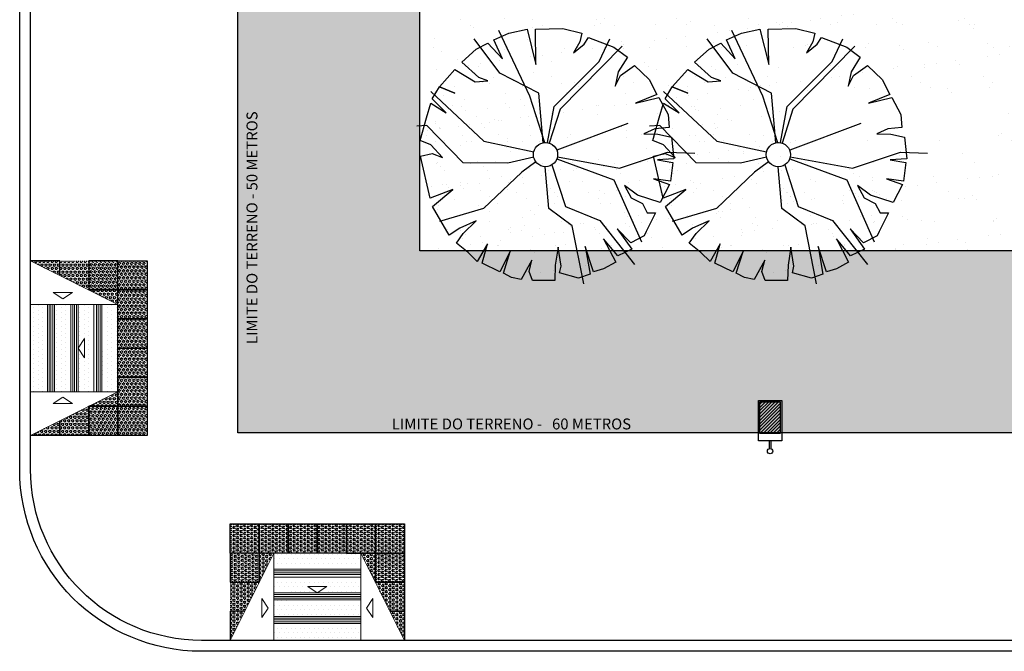
# Model space of a CAD drawing. Units: millimetres. Extents: x -43555 to -43234, y 10744 to 10819.
# Drawn here: x -43502 to -43488, y 10746 to 10754 of the extents above; entities that cross this region are included whole.
import ezdxf

# ---------------------------------------------------------------- set-up
doc = ezdxf.new("R2010")
doc.units = ezdxf.units.MM
for name, color, linetype in [('AR_ESPECIFICAÇÃO', 2, 'Continuous'), ('Base', 253, 'Continuous'), ('LUMINARIAS', 170, 'Continuous')]:
    doc.layers.add(name, color=color, linetype=linetype)
doc.styles.add('TEXTO-01', font='simplex.shx')
doc.styles.add('TEXTO-02', font='simplex.shx', dxfattribs={"width": 1.25})
pattern_1 = [(90, (-81536546.22763744, -6818079.630895955), (0.0635, 0.03175000000000001), [0, -0.0635])]
pattern_2 = [(180, (6785331.532285295, -81482298.5594067), (-0.03175, 0.0635), [0, -0.0635])]

# ---------------------------------------------------------------- blocks, each defined once
blk = doc.blocks.new('AMBIENTE')
at = {"layer": 'AR_ESPECIFICAÇÃO', "color": 4, "style": 'TEXTO-02', "width": 1.25}
for tag, p in [('AMBIENTE', (-44.5354396769649, 32.05156828769557)), ('AMBIENTE', (-44.5354396769649, 14.80587660486174)), ('ÁREA', (-44.41683795664906, -1.204025578850519))]:
    blk.add_attdef(tag, p, '', height=10, dxfattribs=at)
blk = doc.blocks.new('*X7')
at = {"color": 0}
for p, q in [((7.28903554782885, 24.26197461115824), (7.28903554782885, 24.26197461115824)), ((7.486135330373814, 24.1133042112716), (7.486135330373814, 24.1133042112716)), ((6.7520764889095, 23.9859135409244), (6.7520764889095, 23.9859135409244)), ((6.825648668134308, 24.06654488753451), (6.825648668134308, 24.06654488753451)), ((6.952157385006241, 23.98594994628249), (6.952157385006241, 23.98594994628249)), ((7.759891226659756, 24.0682426035956), (7.759891226659756, 24.0682426035956)), ((7.886399943531689, 23.98764766234358), (7.886399943531689, 23.98764766234358)), ((7.099375576981837, 23.81653301462985), (7.099375576981837, 23.81653301462985)), ((7.0506738103176, 23.71229950684005), (7.0506738103176, 23.71229950684005)), ((7.407588765745199, 23.6958081577752), (7.407588765745199, 23.6958081577752)), ((7.866802460979501, 23.81285229219563), (7.866802460979501, 23.81285229219563)), ((7.105969610578359, 23.66163024126888), (7.105969610578359, 23.66163024126888)), ((7.973118213862136, 23.575290640155), (7.973118213862136, 23.575290640155)), ((6.694765373433307, 23.5060646858354), (6.694765373433307, 23.5060646858354)), ((6.758102536248533, 23.41533079158932), (6.758102536248533, 23.41533079158932)), ((7.165586374273168, 23.46897705659176), (7.165586374273168, 23.46897705659176)), ((7.321738939939543, 23.48953493186642), (7.321738939939543, 23.48953493186642)), ((7.366965787809144, 23.42247130777294), (7.366965787809144, 23.42247130777294)), ((7.505033337806697, 23.53525708056766), (7.505033337806697, 23.53525708056766)), ((7.5656343758375, 23.52164437515255), (7.5656343758375, 23.52164437515255)), ((7.067937176517832, 23.3153142178296), (7.067937176517832, 23.3153142178296)), ((8.002179735043283, 23.31701193389069), (8.002179735043283, 23.31701193389069)), ((7.118273584414719, 23.23848588392591), (7.118273584414719, 23.23848588392591)), ((7.194445893389765, 23.23471927657758), (7.194445893389765, 23.23471927657758)), ((7.665563109217243, 23.14885727368859), (7.665563109217243, 23.14885727368859)), ((7.885700468412383, 23.23480516149169), (7.885700468412383, 23.23480516149169)), ((8.128688451915217, 23.23641699263867), (8.128688451915217, 23.23641699263867)), ((7.720858909478002, 23.09818800811742), (7.720858909478002, 23.09818800811742)), ((9.864780721048723, 23.04758757127577), (9.864780721048723, 23.04758757127577)), ((6.713663380866191, 22.92801755513146), (6.713663380866191, 22.92801755513146)), ((6.71563471560328, 22.9428797720092), (6.71563471560328, 22.9428797720092)), ((6.763725127845555, 22.88555460420832), (6.763725127845555, 22.88555460420832)), ((7.523931345239578, 22.95720994986371), (7.523931345239578, 22.95720994986371)), ((7.649877274128723, 22.94457748807029), (7.649877274128723, 22.94457748807029)), ((8.584119832654176, 22.94627520413138), (8.584119832654176, 22.94627520413138)), ((8.649765043435119, 22.88762772271009), (8.649765043435119, 22.88762772271009)), ((9.518362391179624, 22.94797292019247), (9.518362391179624, 22.94797292019247)), ((9.886903527764845, 22.99273803188022), (9.886903527764845, 22.99273803188022)), ((6.819020928106314, 22.83488533863714), (6.819020928106314, 22.83488533863714)), ((7.598337767948191, 22.74920469586073), (7.598337767948191, 22.74920469586073)), ((7.842233203846148, 22.78131413914686), (7.842233203846148, 22.78131413914686)), ((7.981855086708788, 22.85902907462147), (7.981855086708788, 22.85902907462147)), ((8.249717041870786, 22.83496040414931), (8.249717041870786, 22.83496040414931)), ((8.405869607537161, 22.85551827942396), (8.405869607537161, 22.85551827942396)), ((9.182290389488578, 22.84871771001741), (9.182290389488578, 22.84871771001741)), ((9.237586189749338, 22.79804844444623), (9.237586189749338, 22.79804844444623)), ((6.634653362692848, 22.62233323702284), (6.634653362692848, 22.62233323702284)), ((6.790805928359223, 22.6428911122975), (6.790805928359223, 22.6428911122975)), ((7.03470136425718, 22.67500055558363), (7.03470136425718, 22.67500055558363)), ((7.137171591847601, 22.66043875322196), (7.137171591847601, 22.66043875322196)), ((7.442185202281816, 22.72864682058607), (7.442185202281816, 22.72864682058607)), ((7.904598475845266, 22.65675803078774), (7.904598475845266, 22.65675803078774)), ((8.714866440218655, 22.68595042551999), (8.714866440218655, 22.68595042551999)), ((9.50014377437287, 22.69596683523847), (9.50014377437287, 22.69596683523847)), ((7.080017105337098, 22.5957264051412), (7.080017105337098, 22.5957264051412)), ((7.310225684901365, 22.56408354812469), (7.310225684901365, 22.56408354812469)), ((7.436734401773298, 22.48348860687267), (7.436734401773298, 22.48348860687267)), ((8.244468243426809, 22.56578126418578), (8.244468243426809, 22.56578126418578)), ((8.280452408116886, 22.58541504053713), (8.280452408116886, 22.58541504053713)), ((8.335748208377646, 22.53474577496596), (8.335748208377646, 22.53474577496596)), ((8.370976960298742, 22.48518632293376), (8.370976960298742, 22.48518632293376)), ((9.178710801952262, 22.56747898024687), (9.178710801952262, 22.56747898024687)), ((9.305219518824195, 22.48688403899484), (9.305219518824195, 22.48688403899484)), ((9.498582366980122, 22.55888951095029), (9.498582366980122, 22.55888951095029)), ((6.732561388299071, 22.34997042442751), (6.732561388299071, 22.34997042442751)), ((7.542829352672463, 22.37916281915976), (7.542829352672463, 22.37916281915976)), ((8.328106686826677, 22.38917922887824), (8.328106686826677, 22.38917922887824)), ((9.095533570824339, 22.38549850644402), (9.095533570824339, 22.38549850644402)), ((7.378614426745202, 22.32211237105686), (7.378614426745202, 22.32211237105686)), ((7.433910227005961, 22.27144310548568), (7.433910227005961, 22.27144310548568)), ((7.892165782512254, 22.19334681836538), (7.892165782512254, 22.19334681836538)), ((8.59674438560843, 22.29558684147001), (8.59674438560843, 22.29558684147001)), ((8.826408341037698, 22.19504453442648), (8.826408341037698, 22.19504453442648)), ((9.333847709468404, 22.20094375170684), (9.333847709468404, 22.20094375170684)), ((9.49000027513478, 22.22150162698151), (9.49000027513478, 22.22150162698151)), ((6.957923223986806, 22.19164910230429), (6.957923223986806, 22.19164910230429)), ((7.923496483278147, 22.07871090008379), (7.923496483278147, 22.07871090008379)), ((8.526315869879435, 22.09463016814361), (8.526315869879435, 22.09463016814361)), ((8.682468435545811, 22.11518804341827), (8.682468435545811, 22.11518804341827)), ((8.733764447651538, 22.10790329481604), (8.733764447651538, 22.10790329481604)), ((8.926363871443769, 22.1472974867044), (8.926363871443769, 22.1472974867044)), ((9.519041781805754, 22.11791970453452), (9.519041781805754, 22.11791970453452)), ((7.311300192265831, 21.93467031957794), (7.311300192265831, 21.93467031957794)), ((7.694906404236745, 22.03228417198974), (7.694906404236745, 22.03228417198974)), ((7.718784030290467, 21.98831658458038), (7.718784030290467, 21.98831658458038)), ((7.874936595956842, 22.00887445985504), (7.874936595956842, 22.00887445985504)), ((8.118832031854799, 22.04098390314117), (8.118832031854799, 22.04098390314117)), ((8.89534170701653, 22.02197280738567), (8.89534170701653, 22.02197280738567)), ((8.95063750727729, 21.9713035418145), (8.95063750727729, 21.9713035418145)), ((7.067404756367874, 21.90256087629181), (7.067404756367874, 21.90256087629181)), ((7.55251419328489, 21.81285287841978), (7.55251419328489, 21.81285287841978)), ((7.561727360105344, 21.80111568845582), (7.561727360105344, 21.80111568845582)), ((8.34700469425956, 21.81113209817429), (8.34700469425956, 21.81113209817429)), ((8.486756751810338, 21.81455059448087), (8.486756751810338, 21.81455059448087)), ((9.114431578257223, 21.80745137574007), (9.114431578257223, 21.80745137574007)), ((7.679022910156823, 21.73225793716776), (7.679022910156823, 21.73225793716776)), ((7.993503725644845, 21.7586701379054), (7.993503725644845, 21.7586701379054)), ((8.048799525905604, 21.70800087233422), (8.048799525905604, 21.70800087233422)), ((8.613265468682272, 21.73395565322885), (8.613265468682272, 21.73395565322885)), ((9.211633684508074, 21.73214460831855), (9.211633684508074, 21.73214460831855)), ((8.75266245508442, 21.52985616411209), (8.75266245508442, 21.52985616411209)), ((7.94239449071103, 21.50066376937984), (7.94239449071103, 21.50066376937984)), ((8.134454290895778, 21.44211614866047), (8.134454290895778, 21.44211614866047)), ((8.309795703136388, 21.46884193883828), (8.309795703136388, 21.46884193883828))]:
    blk.add_line(p, q, dxfattribs=at)
blk = doc.blocks.new('Arvore06')
at = {"layer": 'Base'}
for p, q in [((-0.6457297340347523, 1.710199080611574), (-0.2196812138604685, 0.8051909807629265)), ((-0.6257587236284277, 1.117951122210094), (-0.9785801062552917, 1.590418566830134)), ((1.051807243802712, 1.490601520547983), (0.1997102034541438, 0.6255202828943389)), ((0.7389278819884986, 1.277658425382967), (0.8853820576924427, 1.590418566830134)), ((0.1198261618288452, 0.6587926801907713), (0.7389278819884986, 1.277658425382967)), ((-0.09319814795374448, 0.8451178429579294), (-0.6257587236284277, 1.117951122210094)), ((-1.57771081600862, 0.8650812376536443), (-0.8454399374888979, 0.186325235570731)), ((-0.03299697908224175, 0.163097966385493), (-0.09319814795374448, 0.8451178429579294)), ((-0.2196812138604685, 0.8051909807629265), (-0.01213226430927072, 0.1659594993676698)), ((0.0273821499341711, 0.1641339853065773), (0.1198261618288452, 0.6587926801907713)), ((0.1997102034541438, 0.6255202828943389), (0.05061049958478314, 0.1585191616159278)), ((1.131691285428012, 0.4258861903300364), (0.1557393304777381, 0.05860894308877462)), ((-1.63096684375882, 0.399268257932178), (-1.77076401599399, 0.392613793033604)), ((-1.131691285428012, -0.1131259760792958), (-1.63096684375882, 0.399268257932178)), ((-0.8454399374888979, 0.186325235570731), (-0.1625026906842564, 0.03581372345923484)), ((1.018522127067941, -0.186325162767158), (1.677565967431141, 0.03327239729643239)), ((1.677565967431141, 0.03327239729643239), (2.050358360464328, 0.0199634674992879)), ((-0.5192465687371328, -0.1197804409778662), (-1.131691285428012, -0.1131259760792958)), ((-0.1621441254392, -0.03740360748904692), (-0.5192465687371328, -0.1197804409778662)), ((-0.1341185525585171, -0.09849853362992533), (-0.3261933687517633, -0.2395609547593054)), ((0.1561307247335044, -0.05755817979947153), (0.9386380854426424, -0.3460324659400307)), ((0.1636859589967052, -0.02994418299046586), (1.018522127067941, -0.186325162767158)), ((-0.3261933687517633, -0.2395609547593054), (-0.8520969409576722, -0.7386462589736347)), ((0.0465990242814236, -0.7386462589736347), (-0.003916404031581777, -0.1663562714390387)), ((0.08767332448727316, -0.1414324412607897), (0.2729373410015654, -0.7120283993793457)), ((0.9386380854426424, -0.3460324659400307), (1.318087481944605, -1.19780477379653)), ((-0.8520969409576722, -0.7386462589736347), (-1.457884654179775, -0.9183169568422223)), ((0.3661353895644126, -0.9782072137329401), (0.0465990242814236, -0.7386462589736347)), ((0.2729373410015654, -0.7120283993793457), (0.7455848854572729, -0.9050080270450778)), ((0.7455848854572729, -0.9050080270450778), (1.224889433381756, -1.510564842440129)), ((0.5259035722059071, -1.776743729597296), (0.3661353895644126, -0.9782072137329401))]:
    blk.add_line(p, q, dxfattribs=at)
blk.add_lwpolyline([(-0.9386380854426424, -1.470638053048699), (-1.065121250740262, -1.344203074368686), (-1.224889433381756, -1.217768168492249), (-1.131691285428012, -1.084678724913665), (-0.9519520923801927, -0.9116624919436482), (-1.178290309709435, -1.0114795382258), (-1.32474448541338, -1.10464211960938), (-1.551082802133521, -0.7120283993793457), (-1.271488457663182, -0.4791219095186143), (-1.584367819477395, -0.5989023504964806), (-1.717507988243788, -0.01996339469571495), (-1.557739805602296, 0.01330892979714449), (-1.417942633367126, -0.03992678939143346), (-1.57771081600862, 0.1330894435785837), (-1.724164991712565, 0.1929797004693015), (-1.637623847227594, 0.5057398419164727), (-1.57771081600862, 0.7053739344807752), (-1.364686605616926, 0.5722844909021916), (-1.557739805602296, 0.765264191371493), (-1.457884654179775, 0.9316259594429361), (-1.244860443788081, 0.8451178429579294), (-1.457884654179775, 0.9316259594429361), (-1.244860443788081, 1.171186914202242), (-0.9652660993177413, 0.998170681232228), (-0.7921839097386965, 1.011479611029372), (-0.9186670750363177, 1.058060865319376), (-1.151662295834335, 1.271003960484393), (-0.9519520923801927, 1.45067465835298), (-0.7921839097386965, 1.530528309939417), (-0.5924737062845544, 1.31758528757797), (-0.7122997687225023, 1.57710963703299), (-0.5059325617995825, 1.670272218416571), (-0.252966330595239, 1.723508010408718), (-0.1331401687663956, 1.237731635991533), (-0.1397971722351699, 1.723508010408718), (0.2396523236576904, 1.730162475307292), (0.4992755583308082, 1.670272218416571), (0.4726475444557092, 1.550491777438705), (0.386106399970739, 1.397438939164406), (0.5325605756746832, 1.517219380142272), (0.5924737062845544, 1.610381961525853), (0.9386380854426424, 1.477292590750839), (1.125034281959236, 1.337548682273685), (0.9985511166616163, 1.137914516905809), (0.958609095848967, 0.9382804243415102), (1.031836233396387, 1.084678797717235), (1.224889433381756, 1.224422706194389), (1.4245996368359, 1.031443005725087), (1.531111791727195, 0.8251544482622144), (1.238203440319307, 0.7053739344807752), (1.557739805602296, 0.785227586067208), (1.684222970899915, 0.5523210962064766), (1.697536977837466, 0.372650398337889), (1.504483678461199, 0.3526870036421741), (1.351372598679376, 0.2861422818528823), (1.544425798664745, 0.2794878169543082), (1.730821995181339, 0.2395609547593054), (1.764107012525214, -0.05989018408714841), (1.537768795195971, -0.07319918668786585), (1.750793005587665, -0.1064715111807253), (1.71750798824379, -0.3659958606357456), (1.484512668054874, -0.3327235361428862), (1.70419398130624, -0.4125771877293225), (1.57771081600862, -0.6587926073871984), (1.264831454194406, -0.5589755611050471), (1.085092261146587, -0.425886117526467), (1.178290309709435, -0.5922478855979065), (1.331401488882156, -0.6721015371843428), (1.397971622960801, -0.798536515864356), (1.51114078132087, -0.798536515864356), (1.384657616023251, -1.058060865319376), (1.358029602148152, -1.117951122210098), (1.171633306240661, -1.211113703593675), (0.985237109724066, -1.018134003124374), (1.18494731317821, -1.297621820078682), (0.991894113192842, -1.390784401462263), (0.7988409132074725, -1.157877911601528), (0.9652660993177413, -1.477292517947269), (0.7988409132074725, -1.57045509933085), (0.6590437409723027, -1.610381961525853), (0.5458745826122318, -1.264349422782253), (0.6124447166908791, -1.643654286018712), (0.4526765340493846, -1.69689007801086), (0.1930531999853695, -1.623690891322997), (0.2130242103916942, -1.530528309939417), (0.1730821895790449, -1.271003887680823), (0.1331401687663956, -1.517219380142272), (0.1264831652976195, -1.730162402503719), (-0.1797391930478192, -1.730162402503719), (-0.2263382173292428, -1.603727496627279), (-0.1863961965165934, -1.45067465835298), (-0.3328503722205376, -1.716853472706575), (-0.4659905409869332, -1.690235613112289), (-0.5791596993470041, -1.630345356221568), (-0.4859615513932596, -1.330894144571541), (-0.6257587236284277, -1.610381961525853), (-0.8720679513639968, -1.490601447744414), (-0.7988409132074725, -1.224422633390819)], close=True, dxfattribs=at)
blk.add_circle((0, 0), 0.1664023655710381, dxfattribs=at)
blk.add_blockref('*X7', (-8.206668298630651, -23.05568051746496), dxfattribs=at)
blk = doc.blocks.new('PISO_40X40_TRANS')
at = {"layer": 'Base'}
h = blk.add_hatch(dxfattribs=at)
h.set_pattern_fill('HEX', color=256, scale=0.0051, style=0)
h.set_pattern_definition([(0, (0, 0), (0, 0.028046226), [0.0161925, -0.032385]), (120, (0, 0), (-0.02428874419627962, -0.01402311299999999), [0.01619249999999999, -0.03238499999999998]), (59.99999999999999, (0.01619249999930616, 0), (-0.02428874419627962, 0.014023113), [0.0161925, -0.032385])])
h.paths.add_polyline_path([(0, 0.3999999999996361), (0, 0), (0.4000000000014551, 0), (0.4000000000014552, 0.3999999999996362)])
blk.add_lwpolyline([(0.4000000000014552, 0.3999999999996362), (0, 0.3999999999996362), (0, 0), (0.4000000000014552, 0)], close=True, dxfattribs=at)

msp = doc.modelspace()

# ---------------------------------------------------------------- hatches: boundary and pattern name
at = {"layer": 'Base'}
h = msp.add_hatch(dxfattribs=at)
h.set_pattern_fill('DOTS', color=256, scale=0.1, style=0)
h.set_pattern_definition([(0, (-43499.01146055936, 10748.65677019601), (0.079375, 0.15875), [0, -0.15875])])
h.paths.add_polyline_path([(-43474.51146055928, 10798.65677019601), (-43499.01146055936, 10798.65677019601), (-43499.01146055936, 10766.05677019602), (-43496.51146055936, 10766.05677019602), (-43496.51146055936, 10796.15677019601), (-43474.51146055928, 10796.15677019601)])
h.paths.add_polyline_path([(-43455.31146055926, 10798.65677019601), (-43474.11146055928, 10798.65677019601), (-43474.11146055731, 10796.15677019601), (-43455.31146055925, 10796.15677019601)])
h.paths.add_polyline_path([(-43439.01146055936, 10798.65677019601), (-43454.91146055656, 10798.65677019601), (-43454.91146055656, 10796.15677019601), (-43441.51146055936, 10796.15677019601), (-43441.51146055936, 10766.05677019612), (-43439.01146055936, 10766.05677019612)])
h.paths.add_polyline_path([(-43439.01146055936, 10765.65677019597), (-43441.51146055936, 10765.65677019599), (-43441.51146055936, 10751.15677019601), (-43454.91146055918, 10751.15677019601), (-43454.91146055917, 10748.65677019601), (-43439.01146055936, 10748.65677019601)])
h.paths.add_polyline_path([(-43455.31146055918, 10751.15677019601), (-43474.11146055927, 10751.15677019601), (-43474.11146055925, 10748.65677019601), (-43455.31146055917, 10748.65677019601)])
h.paths.add_polyline_path([(-43474.51146055927, 10751.15677019601), (-43496.51146055936, 10751.15677019601), (-43496.51146055936, 10765.65677019602), (-43499.01146055936, 10765.65677019602), (-43499.01146055936, 10748.65677019601), (-43474.51146055925, 10748.65677019601)])
h = msp.add_hatch(dxfattribs=at)
h.set_pattern_fill('AR-SAND,_O', color=256, scale=0.0125)
h.set_pattern_definition([(37.50000000000001, (-43496.51146055936, 10751.15677019601), (-0.02000039119980057, 0.611766546661678), [0, -0.4826000000000001, 0, -0.5397500000000001, 0, -0.5159375]), (7.499999999999999, (-43496.51146055936, 10751.15677019601), (0.5619041039225033, 0.8960313757104429), [0, -0.26035, 0, -0.4349750000000001, 0, -0.1666875]), (327.5, (-43496.90198555936, 10751.15677019601), (0.9887404628018225, 0.001796480848182114), [0, -0.15875, 0, -0.5715, 0, -0.746125]), (317.5, (-43496.90198555936, 10751.15677019601), (0.9544455655903715, 0.2786616540715203), [0, -0.079375, 0, -0.37465, 0, -0.428625])])
h.paths.add_polyline_path([(-43488.11146055936, 10752.85928835637), (-43485.91146055936, 10752.85928835637), (-43485.91146055936, 10752.25928835637), (-43488.11146055936, 10752.25928835637)], flags=16)
h.paths.add_polyline_path([(-43480.11146055936, 10752.85928835637), (-43477.91146055936, 10752.85928835637), (-43477.91146055936, 10752.25928835637), (-43480.11146055936, 10752.25928835637)], flags=16)
h.paths.add_polyline_path([(-43491.05329954193, 10752.19523821005), (-43489.10650554466, 10752.19523821005), (-43489.10650554466, 10752.64595444471), (-43491.05329954193, 10752.64595444471)], flags=16)
h.paths.add_polyline_path([(-43491.1850352863, 10752.72636020927), (-43488.58384497251, 10752.72636020927), (-43488.58384497251, 10753.23385338798), (-43491.1850352863, 10753.23385338798)], flags=16)
h.paths.add_polyline_path([(-43493.11146055936, 10758.25571910665), (-43493.11146055936, 10762.75677019601), (-43496.51146055941, 10762.75677019601), (-43496.51146055936, 10751.15677019601), (-43476.91145690744, 10751.15677019601), (-43476.91145690744, 10754.45677019601), (-43493.11146055936, 10754.45677019601), (-43493.11146055936, 10756.65677019601)])
h = msp.add_hatch(dxfattribs=at)
h.set_pattern_fill('HEX', color=256, scale=0.0051, angle=90, style=0)
h.set_pattern_definition([(269.9999997099954, (-43501.86146054572, 10751.02231005028), (0.028046226, -1.419569730425022e-10), [0.0161925, -0.032385]), (29.99999970999537, (-43501.86146054572, 10751.02231005028), (-0.01402311287706165, 0.02428874426725811), [0.01619249999999998, -0.03238499999999997]), (329.9999997099954, (-43501.8614605458, 10751.00611755028), (0.01402311312293835, 0.02428874412530114), [0.01619249999999999, -0.03238499999999998])])
h.paths.add_polyline_path([(-43501.86146054572, 10751.02231005028), (-43501.46146054673, 10750.82231004632), (-43501.46146054572, 10751.02231004825)])
h = msp.add_hatch(dxfattribs=at)
h.set_pattern_fill('HEX', color=256, scale=0.0051, angle=90, style=0)
h.set_pattern_definition([(269.9999997099954, (-43501.46146054572, 10751.02231004825), (0.028046226, -1.419569730425022e-10), [0.0161925, -0.032385]), (29.99999970999537, (-43501.46146054572, 10751.02231004825), (-0.01402311287706165, 0.02428874426725811), [0.01619249999999998, -0.03238499999999997]), (329.9999997099954, (-43501.4614605458, 10751.00611754825), (0.01402311312293835, 0.02428874412530114), [0.01619249999999999, -0.03238499999999998])])
h.paths.add_polyline_path([(-43501.46146054673, 10750.8223100463), (-43501.06146054775, 10750.62231004623), (-43501.06146054572, 10751.02231004623), (-43501.46146054572, 10751.02231004825)])
h = msp.add_hatch(dxfattribs=at)
h.set_pattern_fill('HEX', color=256, scale=0.0051, angle=90, style=0)
h.set_pattern_definition([(269.9999997099954, (-43501.06146054487, 10750.62231004623), (0.028046226, -1.419569730425022e-10), [0.0161925, -0.032385]), (29.99999970999537, (-43501.06146054487, 10750.62231004623), (-0.01402311287706165, 0.02428874426725811), [0.01619249999999998, -0.03238499999999997]), (329.9999997099954, (-43501.06146054496, 10750.60611754623), (0.01402311312293835, 0.02428874412530114), [0.01619249999999999, -0.03238499999999998])])
h.paths.add_polyline_path([(-43500.66146054588, 10750.42231004471), (-43500.66146054488, 10750.6223100442), (-43501.061460542, 10750.62231004335)])
at = {"layer": 'Base', "linetype": 'ByBlock', "lineweight": 15, "ltscale": 0.09}
h = msp.add_hatch(dxfattribs=at)
h.set_pattern_fill('DOTS', color=256, scale=0.04, angle=90, style=0)
h.set_pattern_definition(pattern_1)
h.paths.add_polyline_path([(-43501.53146055183, 10750.42231004963), (-43501.31646055384, 10750.42231004963), (-43501.31646055384, 10749.82231005023), (-43501.53146055183, 10749.82231005023)])
h.paths.add_polyline_path([(-43501.64146055123, 10749.82231005023), (-43501.74677824257, 10749.82231005023, 0.2915014079491006), (-43501.86146055935, 10749.95473294214), (-43501.86146055935, 10750.42231004963), (-43501.64146055123, 10750.42231004963)])
h.paths.add_polyline_path([(-43501.74677824257, 10749.82231005023), (-43501.86146055935, 10749.82231005023), (-43501.86146055935, 10749.95473294214, -0.2915014079491006)], flags=16)
h = msp.add_hatch(dxfattribs=at)
h.set_pattern_fill('DOTS', color=256, scale=0.04, angle=90, style=0)
h.set_pattern_definition(pattern_1)
h.paths.add_polyline_path([(-43500.99146055645, 10749.82231005023), (-43501.12046757369, 10749.82231005023), (-43501.12046757369, 10749.95436118262), (-43501.20646055444, 10749.82231005023), (-43501.20646055444, 10750.42231004963), (-43500.99146055645, 10750.42231004963)])
h.paths.add_polyline_path([(-43501.12789521581, 10749.72600341354), (-43501.12789521581, 10749.93500341357), (-43501.05089521623, 10749.93500341357), (-43501.05089521623, 10749.72600341354)], flags=9)
h = msp.add_hatch(dxfattribs=at)
h.set_pattern_fill('DOTS', color=256, scale=0.04, angle=90, style=0)
h.set_pattern_definition(pattern_1)
h.paths.add_polyline_path([(-43500.66146054892, 10749.82231004907), (-43500.88146055704, 10749.82231004907), (-43500.88146055704, 10750.42231004963), (-43500.66146054892, 10750.42231004963)])
h = msp.add_hatch(dxfattribs=at)
h.set_pattern_fill('DOTS', color=256, scale=0.04, angle=90, style=0)
h.set_pattern_definition(pattern_1)
h.paths.add_polyline_path([(-43501.20646055444, 10749.82231005023), (-43501.12046757369, 10749.69025891785), (-43501.12046757369, 10749.82231005023), (-43500.99146055645, 10749.82231005023), (-43500.99146055645, 10749.22231004967), (-43501.20646055444, 10749.22231004967)])
h.paths.add_polyline_path([(-43501.12979608244, 10749.7244827221), (-43501.12979608244, 10749.96067508285), (-43501.04961463837, 10749.96067508285), (-43501.04961463837, 10749.7244827221)], flags=9)
h = msp.add_hatch(dxfattribs=at)
h.set_pattern_fill('DOTS', color=256, scale=0.04, angle=90, style=0)
h.set_pattern_definition(pattern_1)
h.paths.add_polyline_path([(-43501.53146055183, 10749.82231005023), (-43501.31646055384, 10749.82231005023), (-43501.31646055384, 10749.22231004967), (-43501.53146055183, 10749.22231004967)])
h.paths.add_polyline_path([(-43501.64146055123, 10749.22231004967), (-43501.86146055935, 10749.22231004967), (-43501.86146055935, 10749.64231536768, 0.3728264777484219), (-43501.74677824257, 10749.82231005023), (-43501.64146055123, 10749.82231005023)])
h.paths.add_polyline_path([(-43501.86146055935, 10749.64231536768), (-43501.86146055935, 10749.82231005023), (-43501.74677824257, 10749.82231005023, -0.3728264777483776)], flags=16)
h = msp.add_hatch(dxfattribs=at)
h.set_pattern_fill('DOTS', color=256, scale=0.04, angle=90, style=0)
h.set_pattern_definition(pattern_1)
h.paths.add_polyline_path([(-43500.88146055704, 10749.82231005023), (-43500.66146054892, 10749.82231005023), (-43500.66146054892, 10749.22231004967), (-43500.88146055704, 10749.22231004967)])
at = {"layer": 'Base'}
h = msp.add_hatch(dxfattribs=at)
h.set_pattern_fill('HEX', color=256, scale=0.0051, angle=90, style=0)
h.set_pattern_definition([(90, (-43501.06146054892, 10749.02231005018), (0.028046226, 1.717279328016918e-18), [0.0161925, -0.032385]), (330.0000000000001, (-43501.06146054892, 10749.02231005018), (-0.01402311299999999, -0.02428874419627962), [0.01619249999999998, -0.03238499999999996]), (30.00000000000002, (-43501.06146054892, 10749.03850255018), (0.014023113, -0.02428874419627962), [0.0161925, -0.032385])])
h.paths.add_polyline_path([(-43501.06146054604, 10749.02231005305), (-43500.66146054892, 10749.02231005018), (-43500.66146054892, 10749.22231004967)])
h = msp.add_hatch(dxfattribs=at)
h.set_pattern_fill('HEX', color=256, scale=0.0051, angle=90, style=0)
h.set_pattern_definition([(90, (-43501.46146055179, 10748.62231005018), (0.028046226, 1.717279328016918e-18), [0.0161925, -0.032385]), (330.0000000000001, (-43501.46146055179, 10748.62231005018), (-0.01402311299999999, -0.02428874419627962), [0.01619249999999998, -0.03238499999999996]), (30.00000000000002, (-43501.46146055179, 10748.63850255018), (0.014023113, -0.02428874419627962), [0.0161925, -0.032385])])
h.paths.add_polyline_path([(-43501.46146055179, 10748.82231005212), (-43501.46146055179, 10748.62231005018), (-43501.06146055179, 10748.62231005018), (-43501.06146055179, 10749.02231005018)])
h = msp.add_hatch(dxfattribs=at)
h.set_pattern_fill('HEX', color=256, scale=0.0051, angle=90, style=0)
h.set_pattern_definition([(90, (-43501.86146055179, 10748.62231005018), (0.028046226, 1.717279328016918e-18), [0.0161925, -0.032385]), (330.0000000000001, (-43501.86146055179, 10748.62231005018), (-0.01402311299999999, -0.02428874419627962), [0.01619249999999998, -0.03238499999999996]), (30.00000000000002, (-43501.86146055179, 10748.63850255018), (0.014023113, -0.02428874419627962), [0.0161925, -0.032385])])
h.paths.add_polyline_path([(-43501.86146054403, 10748.62231005794), (-43501.46146055179, 10748.62231005018), (-43501.46146055179, 10748.82231005212)])
h = msp.add_hatch(dxfattribs=at)
h.set_pattern_fill('HEX', color=256, scale=0.0051, style=0)
h.set_pattern_definition([(359.9999997099954, (-43498.7209207004, 10746.60677021049), (1.419569747597815e-10, 0.028046226), [0.0161925, -0.032385]), (119.9999997099954, (-43498.7209207004, 10746.60677021049), (-0.02428874426725811, -0.01402311287706165), [0.01619249999999997, -0.03238499999999994]), (59.99999970999539, (-43498.7047282004, 10746.60677021041), (-0.02428874412530114, 0.01402311312293835), [0.01619249999999999, -0.03238499999999998])])
h.paths.add_polyline_path([(-43498.52092069888, 10747.00677020948), (-43498.72092069838, 10747.00677021049), (-43498.72092069752, 10746.60677021337)])
at = {"layer": 'Base', "linetype": 'ByBlock', "lineweight": 15, "ltscale": 0.09}
h = msp.add_hatch(dxfattribs=at)
h.set_pattern_fill('DOTS', color=256, scale=0.04, style=0)
h.set_pattern_definition(pattern_2)
h.paths.add_polyline_path([(-43497.92092070324, 10747.00677020644), (-43497.92092070324, 10746.78677019832), (-43498.5209207038, 10746.78677019832), (-43498.5209207038, 10747.00677020644)])
h = msp.add_hatch(dxfattribs=at)
h.set_pattern_fill('DOTS', color=256, scale=0.04, style=0)
h.set_pattern_definition(pattern_2)
h.paths.add_polyline_path([(-43497.9209207044, 10746.78677019832), (-43497.9209207044, 10747.00677020644), (-43497.32092070385, 10747.00677020644), (-43497.32092070385, 10746.78677019832)])
at = {"layer": 'Base'}
h = msp.add_hatch(dxfattribs=at)
h.set_pattern_fill('HEX', color=256, scale=0.0051, style=0)
h.set_pattern_definition([(180, (-43497.12092070435, 10746.60677020644), (0, 0.028046226), [0.0161925, -0.032385]), (60.00000000000001, (-43497.12092070435, 10746.60677020644), (0.02428874419627962, -0.01402311299999999), [0.01619249999999998, -0.03238499999999996]), (120, (-43497.13711320435, 10746.60677020644), (0.02428874419627962, 0.014023113), [0.01619249999999998, -0.03238499999999997])])
h.paths.add_polyline_path([(-43497.12092070722, 10746.60677020932), (-43497.12092070435, 10747.00677020644), (-43497.32092070385, 10747.00677020644)])
h = msp.add_hatch(dxfattribs=at)
h.set_pattern_fill('HEX', color=256, scale=0.0051, style=0)
h.set_pattern_definition([(359.9999997099954, (-43499.12092070242, 10746.20677020964), (1.419569747597815e-10, 0.028046226), [0.0161925, -0.032385]), (119.9999997099954, (-43499.12092070242, 10746.20677020964), (-0.02428874426725811, -0.01402311287706165), [0.01619249999999997, -0.03238499999999994]), (59.99999970999539, (-43499.10472820242, 10746.20677020956), (-0.02428874412530114, 0.01402311312293835), [0.01619249999999999, -0.03238499999999998])])
h.paths.add_polyline_path([(-43498.92092070048, 10746.20677020863), (-43498.7209207004, 10746.60677020762), (-43499.1209207004, 10746.60677020964), (-43499.12092070242, 10746.20677020964)])
at = {"layer": 'Base', "linetype": 'ByBlock', "lineweight": 15, "ltscale": 0.09}
h = msp.add_hatch(dxfattribs=at)
h.set_pattern_fill('DOTS', color=256, scale=0.04, style=0)
h.set_pattern_definition(pattern_2)
h.paths.add_polyline_path([(-43497.9209207044, 10746.67677019891), (-43497.9209207044, 10746.54776318167), (-43498.05297183679, 10746.54776318167), (-43497.9209207044, 10746.46177020093), (-43498.5209207038, 10746.46177020093), (-43498.5209207038, 10746.67677019891)])
h.paths.add_polyline_path([(-43497.82461406771, 10746.54033553955), (-43498.03361406774, 10746.54033553955), (-43498.03361406774, 10746.61733553913), (-43497.82461406771, 10746.61733553913)], flags=9)
h = msp.add_hatch(dxfattribs=at)
h.set_pattern_fill('DOTS', color=256, scale=0.04, style=0)
h.set_pattern_definition(pattern_2)
h.paths.add_polyline_path([(-43497.9209207044, 10746.46177020093), (-43497.78886957202, 10746.54776318167), (-43497.9209207044, 10746.54776318167), (-43497.9209207044, 10746.67677019891), (-43497.32092070385, 10746.67677019891), (-43497.32092070385, 10746.46177020093)])
h.paths.add_polyline_path([(-43497.82309337627, 10746.53843467292), (-43498.05928573702, 10746.53843467292), (-43498.05928573702, 10746.61861611699), (-43497.82309337627, 10746.61861611699)], flags=9)
at = {"layer": 'Base'}
h = msp.add_hatch(dxfattribs=at)
h.set_pattern_fill('HEX', color=256, scale=0.0051, style=0)
h.set_pattern_definition([(180, (-43496.72092070435, 10746.20677020357), (0, 0.028046226), [0.0161925, -0.032385]), (60.00000000000001, (-43496.72092070435, 10746.20677020357), (0.02428874419627962, -0.01402311299999999), [0.01619249999999998, -0.03238499999999996]), (120, (-43496.73711320435, 10746.20677020357), (0.02428874419627962, 0.014023113), [0.01619249999999998, -0.03238499999999997])])
h.paths.add_polyline_path([(-43496.92092070629, 10746.20677020357), (-43496.72092070435, 10746.20677020357), (-43496.72092070435, 10746.60677020357), (-43497.12092070435, 10746.60677020357)])
at = {"layer": 'Base', "linetype": 'ByBlock', "lineweight": 15, "ltscale": 0.09}
h = msp.add_hatch(dxfattribs=at)
h.set_pattern_fill('DOTS', color=256, scale=0.04, style=0)
h.set_pattern_definition(pattern_2)
h.paths.add_polyline_path([(-43498.5209207038, 10746.13677020353), (-43498.5209207038, 10746.35177020152), (-43497.9209207044, 10746.35177020152), (-43497.9209207044, 10746.13677020353)])
h.paths.add_polyline_path([(-43497.9209207044, 10746.02677020413), (-43497.9209207044, 10745.92145251279, 0.2915014079491006), (-43498.05334359632, 10745.80677019601), (-43498.5209207038, 10745.80677019601), (-43498.5209207038, 10746.02677020413)])
h.paths.add_polyline_path([(-43497.9209207044, 10745.92145251279), (-43497.9209207044, 10745.80677019601), (-43498.05334359632, 10745.80677019601, -0.2915014079491006)], flags=16)
h = msp.add_hatch(dxfattribs=at)
h.set_pattern_fill('DOTS', color=256, scale=0.04, style=0)
h.set_pattern_definition(pattern_2)
h.paths.add_polyline_path([(-43497.9209207044, 10746.13677020353), (-43497.9209207044, 10746.35177020152), (-43497.32092070385, 10746.35177020152), (-43497.32092070385, 10746.13677020353)])
h.paths.add_polyline_path([(-43497.32092070385, 10746.02677020413), (-43497.32092070385, 10745.80677019601), (-43497.74092602186, 10745.80677019601, 0.3728264777484219), (-43497.9209207044, 10745.92145251279), (-43497.9209207044, 10746.02677020413)])
h.paths.add_polyline_path([(-43497.74092602186, 10745.80677019601), (-43497.9209207044, 10745.80677019601), (-43497.9209207044, 10745.92145251279, -0.3728264777483776)], flags=16)
at = {"layer": 'Base'}
h = msp.add_hatch(dxfattribs=at)
h.set_pattern_fill('HEX', color=256, scale=0.0051, style=0)
h.set_pattern_definition([(359.9999997099954, (-43499.12092070445, 10745.80677020964), (1.419569747597815e-10, 0.028046226), [0.0161925, -0.032385]), (119.9999997099954, (-43499.12092070445, 10745.80677020964), (-0.02428874426725811, -0.01402311287706165), [0.01619249999999997, -0.03238499999999994]), (59.99999970999539, (-43499.10472820445, 10745.80677020956), (-0.02428874412530114, 0.01402311312293835), [0.01619249999999999, -0.03238499999999998])])
h.paths.add_polyline_path([(-43499.12092070445, 10745.80677020964), (-43498.92092070049, 10746.20677020863), (-43499.12092070242, 10746.20677020964)])
h = msp.add_hatch(dxfattribs=at)
h.set_pattern_fill('HEX', color=256, scale=0.0051, style=0)
h.set_pattern_definition([(180, (-43496.72092070435, 10745.80677020357), (0, 0.028046226), [0.0161925, -0.032385]), (60.00000000000001, (-43496.72092070435, 10745.80677020357), (0.02428874419627962, -0.01402311299999999), [0.01619249999999998, -0.03238499999999996]), (120, (-43496.73711320435, 10745.80677020357), (0.02428874419627962, 0.014023113), [0.01619249999999998, -0.03238499999999997])])
h.paths.add_polyline_path([(-43496.72092071211, 10745.80677021133), (-43496.72092070435, 10746.20677020357), (-43496.92092070629, 10746.20677020357)])
at = {"layer": 'LUMINARIAS'}
h = msp.add_hatch(dxfattribs=at)
h.set_pattern_fill('ANSI31', color=256, scale=0.01, angle=270.0000000000064, style=0)
h.set_pattern_definition([(45.00000000000747, (-43491.83896055935, 10748.64851312184), (0.02245064030267584, -0.02245064030266992), [])])
h.paths.add_polyline_path([(-43491.55896055936, 10749.08444968793), (-43491.55896055936, 10748.64851312184), (-43491.83896055935, 10748.64851312184), (-43491.83896055935, 10749.08444968793)])

# ---------------------------------------------------------------- linework, layer by layer
at = {"layer": 'Base', "linetype": 'ByBlock', "lineweight": 15, "ltscale": 0.09}
for p, q in [((-43501.86146055935, 10751.02231005019), (-43500.66146054892, 10750.42231004963)), ((-43501.86146055935, 10750.42231004963), (-43500.66146054892, 10750.42231004963)), ((-43501.63146055891, 10749.22231004967), (-43501.63146055891, 10750.42231004963)), ((-43501.60646055481, 10749.22231004967), (-43501.60646055481, 10750.42231004963)), ((-43501.58146055071, 10749.22231004967), (-43501.58146055071, 10750.42231004963)), ((-43501.55646055593, 10749.22231004967), (-43501.55646055593, 10750.42231004963)), ((-43501.53146055183, 10749.22231004967), (-43501.53146055183, 10750.42231004963)), ((-43501.3064605522, 10749.22231004967), (-43501.3064605522, 10750.42231004963)), ((-43501.28146055742, 10749.22231004967), (-43501.28146055742, 10750.42231004963)), ((-43501.25646055332, 10749.22231004967), (-43501.25646055332, 10750.42231004963)), ((-43501.23146054922, 10749.22231004967), (-43501.23146054922, 10750.42231004963)), ((-43501.20646055444, 10749.22231004967), (-43501.20646055444, 10750.42231004963)), ((-43500.99146055645, 10749.22231004967), (-43500.99146055645, 10750.42231004963)), ((-43500.95646055071, 10749.22231004967), (-43500.95646055071, 10750.42231004963)), ((-43500.93146055593, 10749.22231004967), (-43500.93146055593, 10750.42231004963)), ((-43500.90646055183, 10749.22231004967), (-43500.90646055183, 10750.42231004963)), ((-43500.88146055704, 10749.22231004967), (-43500.88146055704, 10750.42231004963)), ((-43500.66146054892, 10749.22231004967), (-43500.66146054892, 10750.42231004963)), ((-43501.86146055935, 10749.22231004967), (-43500.66146054892, 10749.22231004967)), ((-43501.86146055935, 10748.62231005028), (-43500.66146054892, 10749.22231004967)), ((-43499.12092070436, 10745.80677019601), (-43498.5209207038, 10747.00677020644)), ((-43498.5209207038, 10745.80677019601), (-43498.5209207038, 10747.00677020644)), ((-43497.32092070385, 10747.00677020644), (-43498.5209207038, 10747.00677020644)), ((-43497.32092070385, 10745.80677019601), (-43497.32092070385, 10747.00677020644)), ((-43496.72092070445, 10745.80677019601), (-43497.32092070385, 10747.00677020644)), ((-43497.32092070385, 10746.78677019832), (-43498.5209207038, 10746.78677019832)), ((-43497.32092070385, 10746.76177020353), (-43498.5209207038, 10746.76177020353)), ((-43497.32092070385, 10746.73677019944), (-43498.5209207038, 10746.73677019944)), ((-43497.32092070385, 10746.71177020465), (-43498.5209207038, 10746.71177020465)), ((-43497.32092070385, 10746.67677019891), (-43498.5209207038, 10746.67677019891)), ((-43497.32092070385, 10746.46177020093), (-43498.5209207038, 10746.46177020093)), ((-43497.32092070385, 10746.43677020614), (-43498.5209207038, 10746.43677020614)), ((-43497.32092070385, 10746.41177020204), (-43498.5209207038, 10746.41177020204)), ((-43497.32092070385, 10746.38677019795), (-43498.5209207038, 10746.38677019795)), ((-43497.32092070385, 10746.36177020316), (-43498.5209207038, 10746.36177020316)), ((-43497.32092070385, 10746.13677020353), (-43498.5209207038, 10746.13677020353)), ((-43497.32092070385, 10746.11177019944), (-43498.5209207038, 10746.11177019944)), ((-43497.32092070385, 10746.08677020465), (-43498.5209207038, 10746.08677020465)), ((-43497.32092070385, 10746.06177020055), (-43498.5209207038, 10746.06177020055)), ((-43497.32092070385, 10746.03677019646), (-43498.5209207038, 10746.03677019646))]:
    msp.add_line(p, q, dxfattribs=at)
at = {"layer": 'Base'}
for points in [[(-43499.51146055936, 10801.65677019601), (-43438.51146055936, 10801.65677019601, -0.414213562373095), (-43436.01146055936, 10799.15677019601), (-43436.01146055936, 10748.15677019601, -0.414213562373095), (-43438.51146055936, 10745.65677019601), (-43499.51146055936, 10745.65677019601, -0.414213562373095), (-43502.01146055936, 10748.15677019601), (-43502.01146055936, 10799.15677019601, -0.414213562373095)], [(-43499.51146055936, 10801.50677019601), (-43438.51146055936, 10801.50677019601, -0.414213562372959), (-43436.16146055936, 10799.15677019601), (-43436.16146055936, 10748.15677019601, -0.414213562372959), (-43438.51146055936, 10745.80677019601), (-43499.51146055936, 10745.80677019601, -0.414213562372959), (-43501.86146055935, 10748.15677019601), (-43501.86146055935, 10799.15677019601, -0.414213562372959)]]:
    msp.add_lwpolyline(points, format="xyb", close=True, dxfattribs=at)
msp.add_lwpolyline([(-43499.01146055936, 10798.65677019601), (-43439.01146055936, 10798.65677019601), (-43439.01146055936, 10748.65677019601), (-43499.01146055936, 10748.65677019601)], close=True, dxfattribs=at)
for points in [[(-43474.51146055927, 10751.15677019601), (-43496.51146055936, 10751.15677019601), (-43496.51146055936, 10765.65677019602)], [(-43501.46146054673, 10750.82231004631), (-43501.46146054572, 10751.02231004825), (-43501.86146054572, 10751.02231004252)], [(-43500.6614605469, 10750.2223100442), (-43500.66146054488, 10750.6223100442), (-43501.06146054487, 10750.62231004335)], [(-43500.66146054892, 10749.42231005018), (-43500.66146054892, 10749.02231005018), (-43501.06146054892, 10749.02231005305)], [(-43501.06146055179, 10749.02231005018), (-43501.06146055179, 10748.62231005018), (-43501.46146055179, 10748.62231005018), (-43501.46146055179, 10748.82231005212)], [(-43501.46146055179, 10748.82231005212), (-43501.46146055179, 10748.62231005018), (-43501.86146055179, 10748.62231005794)], [(-43498.32092069837, 10747.00677020846), (-43498.72092069838, 10747.00677021049), (-43498.72092069752, 10746.60677021049)], [(-43497.52092070435, 10747.00677020644), (-43497.12092070435, 10747.00677020644), (-43497.12092070722, 10746.60677020644)], [(-43497.12092070435, 10746.60677020357), (-43496.72092070435, 10746.60677020357), (-43496.72092070435, 10746.20677020357), (-43496.92092070629, 10746.20677020357)], [(-43498.92092070048, 10746.20677020863), (-43499.12092070242, 10746.20677020964), (-43499.12092069669, 10745.80677020964)], [(-43496.92092070629, 10746.20677020357), (-43496.72092070435, 10746.20677020357), (-43496.72092071211, 10745.80677020357)]]:
    msp.add_lwpolyline(points, dxfattribs=at)
at = {"layer": 'Base', "linetype": 'ByBlock', "lineweight": 15, "ltscale": 0.09}
for points in [[(-43501.4172240126, 10750.49861312772), (-43501.54927514149, 10750.58460610614), (-43501.28517287439, 10750.58460610614)], [(-43501.20646055444, 10749.82231005023), (-43501.12046757369, 10749.69025891785), (-43501.12046757369, 10749.95436118146)], [(-43501.4172240126, 10749.14600697158), (-43501.54927514149, 10749.06001399316), (-43501.28517287439, 10749.06001399316)], [(-43497.9209207044, 10746.46177020093), (-43497.78886957202, 10746.54776318167), (-43498.05297183563, 10746.54776318167)], [(-43498.59722378189, 10746.25100674276), (-43498.68321676031, 10746.11895561387), (-43498.68321676031, 10746.38305788097)], [(-43497.24461762575, 10746.25100674276), (-43497.15862464733, 10746.11895561387), (-43497.15862464733, 10746.38305788097)]]:
    msp.add_lwpolyline(points, close=True, dxfattribs=at)
at = {"layer": 'LUMINARIAS'}
for p, q in [((-43491.85896055935, 10748.550138618), (-43491.85896055935, 10749.10444968793)), ((-43491.85896055935, 10749.10444968793), (-43491.53896055935, 10749.10444968793)), ((-43491.83896055935, 10748.64851312184), (-43491.83896055935, 10749.08444968793)), ((-43491.83896055935, 10749.08444968793), (-43491.55896055936, 10749.08444968793)), ((-43491.55896055936, 10749.08444968793), (-43491.55896055936, 10748.64851312184)), ((-43491.53896055935, 10749.10444968793), (-43491.53896055935, 10748.550138618)), ((-43491.55896055936, 10748.64851312184), (-43491.83896055935, 10748.64851312184)), ((-43491.53896055935, 10748.550138618), (-43491.85896055935, 10748.550138618)), ((-43491.70896055936, 10748.550138618), (-43491.70896055936, 10748.44192239395)), ((-43491.68896055935, 10748.550138618), (-43491.68896055935, 10748.44192239395))]:
    msp.add_line(p, q, dxfattribs=at)
msp.add_circle((-43491.69896055936, 10748.40677019601), 0.03654691532892684, dxfattribs=at)

# ---------------------------------------------------------------- block references
at = {"layer": 'Base'}
for name, p in [('Arvore06', (-43494.78486168171, 10752.48048299257)), ('Arvore06', (-43491.58423890935, 10752.48048299257)), ('PISO_40X40_TRANS', (-43499.1209207004, 10746.60677021251))]:
    msp.add_blockref(name, p, dxfattribs=at)
ref = msp.add_blockref('AMBIENTE', (-43498.75920751024, 10750.43263903692), dxfattribs=dict(at, xscale=0.0125000000007276, yscale=0.0125000000007276, zscale=0.0125000000007276, rotation=90))
ref.add_attrib('ÁREA', 'LIMITE DO TERRENO - 50 METROS', (-43498.74415719051, 10749.87742856247), dxfattribs={"height": 0.15, "rotation": 90, "style": 'TEXTO-01'})
at = {"layer": 'Base', "rotation": 269.9999997098503}
msp.add_blockref('PISO_40X40_TRANS', (-43501.06146054285, 10751.02231004623), dxfattribs=at)
at = {"layer": 'Base', "xscale": -1, "rotation": 270}
for p in [(-43500.66146054892, 10750.62231005018), (-43500.66146054892, 10750.22231005018), (-43500.66146054892, 10749.82231005018), (-43500.66146054892, 10749.42231005018), (-43500.66146054892, 10749.02231005018), (-43501.06146054892, 10748.62231005018), (-43500.66146054892, 10748.62231005018)]:
    msp.add_blockref('PISO_40X40_TRANS', p, dxfattribs=at)
at = {"layer": 'Base'}
ref = msp.add_blockref('AMBIENTE', (-43496.34217255858, 10748.71998469946), dxfattribs=dict(at, xscale=0.01249999999708962, yscale=0.01249999999708962, zscale=0.01249999999708962))
ref.add_attrib('ÁREA', 'LIMITE DO TERRENO -   60 METROS', (-43496.89738303304, 10748.70493437972), dxfattribs={"height": 0.15, "style": 'TEXTO-01'})
at = {"layer": 'Base', "xscale": -1}
for p in [(-43498.72092070436, 10747.00677020644), (-43498.32092070435, 10747.00677020644), (-43497.92092070435, 10747.00677020644), (-43497.52092070435, 10747.00677020644), (-43497.12092070435, 10747.00677020644), (-43496.72092070435, 10747.00677020644), (-43496.72092070435, 10746.60677020644)]:
    msp.add_blockref('PISO_40X40_TRANS', p, dxfattribs=at)

doc.saveas('drawing.dxf')
